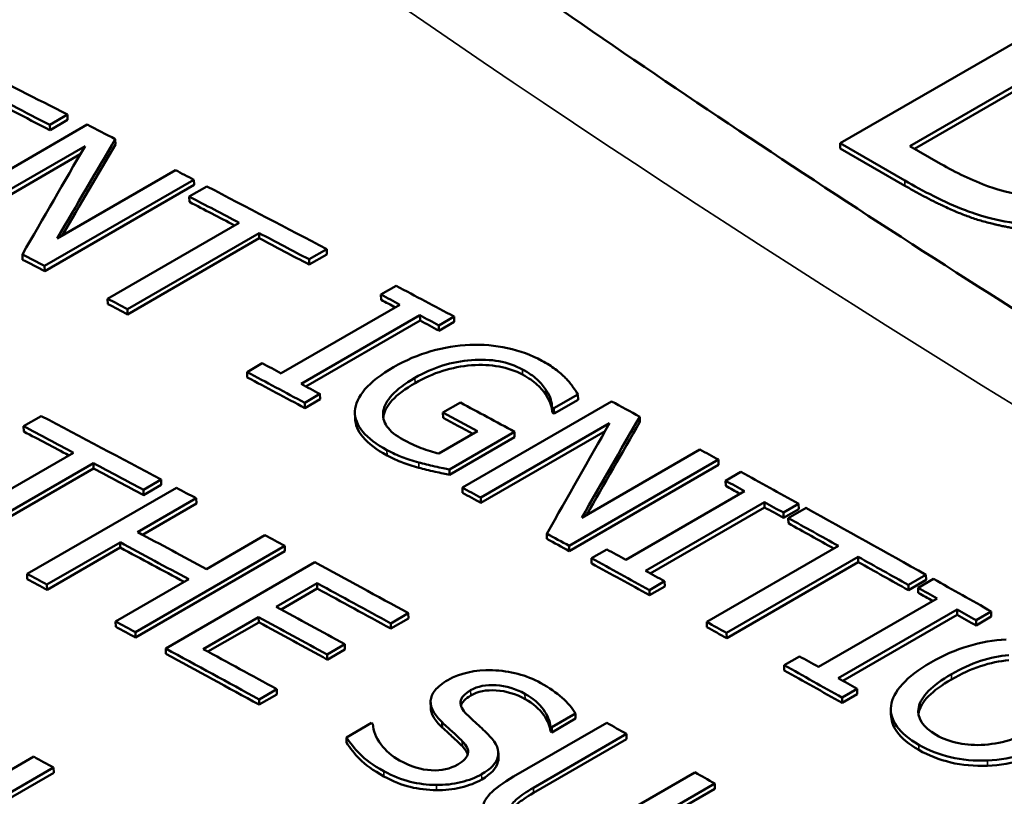
# Model space of a CAD drawing. Units: inches. Extents: x 0.1 to 21.9, y 0.1 to 16.9.
# Drawn here: x 18 to 18.2, y 14.4 to 14.6 of the extents above; entities that cross this region are included whole.
import ezdxf

# ---------------------------------------------------------------- set-up
doc = ezdxf.new("R2010")
doc.units = ezdxf.units.IN
doc.header["$MEASUREMENT"] = 0
doc.layers.add('Visible (ANSI)', color=7, linetype='Continuous', lineweight=50)
doc.layers.add('Visible Narrow (ANSI)', color=7, linetype='Continuous', lineweight=35)

msp = doc.modelspace()

# ---------------------------------------------------------------- linework, layer by layer
at = {"layer": 'Visible (ANSI)'}
for p, q in [((18.25279, 14.57288), (18.18633, 14.5345)), ((18.20281, 14.53382), (18.25398, 14.56336)), ((18.25398, 14.56213), (18.20387, 14.5332)), ((18.00325, 14.54129), (17.99907, 14.53888)), ((18.00331, 14.54004), (17.99913, 14.53762)), ((18.00331, 14.54004), (18.00325, 14.54129)), ((17.97258, 14.51848), (18.00793, 14.5389)), ((17.99913, 14.53762), (17.99907, 14.53888)), ((18.01466, 14.53422), (18.0146, 14.53548)), ((18.00744, 14.53384), (17.97695, 14.51624)), ((18.18633, 14.5345), (18.20162, 14.52567)), ((18.18633, 14.53328), (18.18633, 14.5345)), ((18.20162, 14.52444), (18.18633, 14.53328)), ((18.20954, 14.52993), (18.20281, 14.53382)), ((18.00631, 14.5319), (17.97701, 14.51498)), ((18.00083, 14.51198), (18.02882, 14.52814)), ((18.0332, 14.52587), (17.99784, 14.50546)), ((18.03325, 14.52462), (18.0332, 14.52587)), ((18.03325, 14.52462), (17.9979, 14.50421)), ((18.0321, 14.52186), (18.03628, 14.52428)), ((18.03215, 14.52061), (18.0321, 14.52186)), ((18.01277, 14.49769), (18.04394, 14.51569)), ((18.04864, 14.51324), (18.01747, 14.49524)), ((18.04869, 14.51199), (18.01752, 14.49399)), ((18.04869, 14.51199), (18.04864, 14.51324)), ((18.06467, 14.50944), (18.06049, 14.50702)), ((18.06472, 14.50818), (18.06467, 14.50944)), ((17.99263, 14.50693), (17.99258, 14.50819)), ((18.06054, 14.50577), (18.06049, 14.50702)), ((18.06472, 14.50818), (18.06054, 14.50577)), ((17.9979, 14.50421), (17.99784, 14.50546)), ((18.07753, 14.49866), (18.08114, 14.50074)), ((18.01282, 14.49644), (18.01277, 14.49769)), ((18.07758, 14.49741), (18.07753, 14.49866)), ((18.01752, 14.49399), (18.01747, 14.49524)), ((18.05389, 14.48003), (18.08203, 14.49627)), ((18.08672, 14.49377), (18.05859, 14.47753)), ((18.08677, 14.49253), (18.08672, 14.49377)), ((18.09483, 14.49346), (18.09122, 14.49138)), ((18.09487, 14.49222), (18.09483, 14.49346)), ((18.08677, 14.49253), (18.05973, 14.47692)), ((18.09126, 14.49013), (18.09122, 14.49138)), ((18.09487, 14.49222), (18.09126, 14.49013)), ((18.04579, 14.48033), (18.0494, 14.48241)), ((18.04583, 14.47908), (18.04579, 14.48033)), ((18.06308, 14.47514), (18.05947, 14.47305)), ((18.06312, 14.47389), (18.06308, 14.47514)), ((18.11664, 14.47485), (18.11661, 14.4761)), ((18.12417, 14.47502), (18.1185, 14.47175)), ((18.12421, 14.47378), (18.12417, 14.47502)), ((18.05951, 14.4718), (18.05947, 14.47305)), ((18.06312, 14.47389), (18.05951, 14.4718)), ((18.0922, 14.47073), (18.09633, 14.47311)), ((18.0968, 14.45298), (18.13215, 14.47339)), ((18.11813, 14.47072), (18.1181, 14.47196)), ((18.11853, 14.4705), (18.1185, 14.47175)), ((18.12421, 14.47378), (18.11853, 14.4705)), ((17.99287, 14.4675), (17.99705, 14.46991)), ((18.07139, 14.46942), (18.07135, 14.47066)), ((18.07812, 14.46979), (18.07808, 14.47104)), ((18.09224, 14.46949), (18.0922, 14.47073)), ((18.13886, 14.46853), (18.13883, 14.46977)), ((17.99291, 14.46625), (17.99287, 14.4675)), ((18.13167, 14.4682), (18.10118, 14.4506)), ((18.09125, 14.46104), (18.10039, 14.46632)), ((18.10916, 14.46619), (18.09372, 14.45728)), ((18.10919, 14.46495), (18.09375, 14.45603)), ((18.1306, 14.46632), (18.10121, 14.44936)), ((18.10919, 14.46495), (18.10916, 14.46619)), ((17.97355, 14.44325), (18.00472, 14.46124)), ((18.12507, 14.44584), (18.15306, 14.462)), ((18.00942, 14.45876), (17.97824, 14.44076)), ((18.00946, 14.45751), (18.00942, 14.45876)), ((18.15745, 14.4596), (18.12209, 14.43919)), ((18.15747, 14.45836), (18.12212, 14.43795)), ((18.15747, 14.45836), (18.15745, 14.4596)), ((18.00946, 14.45751), (17.97829, 14.43951)), ((18.09375, 14.45603), (18.09372, 14.45728)), ((18.15915, 14.4546), (18.16276, 14.45668)), ((18.02545, 14.45487), (18.02127, 14.45246)), ((18.02549, 14.45362), (18.02131, 14.45121)), ((18.02549, 14.45362), (18.02545, 14.45487)), ((18.09683, 14.45174), (18.0968, 14.45298)), ((18.15918, 14.45336), (18.15915, 14.4546)), ((17.99371, 14.43253), (18.02906, 14.45295)), ((18.02131, 14.45121), (18.02127, 14.45246)), ((18.13552, 14.43588), (18.16365, 14.45212)), ((18.03376, 14.45044), (18.01989, 14.44243)), ((18.0338, 14.44919), (18.02103, 14.44182)), ((18.0338, 14.44919), (18.03376, 14.45044)), ((18.10121, 14.44936), (18.10118, 14.4506)), ((18.16835, 14.44953), (18.14022, 14.43329)), ((18.16837, 14.44829), (18.16835, 14.44953)), ((18.17646, 14.44913), (18.17285, 14.44705)), ((18.17648, 14.44789), (18.17646, 14.44913)), ((18.16837, 14.44829), (18.14132, 14.43268)), ((18.17287, 14.44581), (18.17285, 14.44705)), ((18.17648, 14.44789), (18.17287, 14.44581)), ((18.17401, 14.44576), (18.1782, 14.44817)), ((18.17403, 14.44452), (18.17401, 14.44576)), ((18.03616, 14.4337), (18.05003, 14.4417)), ((18.11685, 14.44083), (18.11682, 14.44207)), ((18.01571, 14.44001), (17.99841, 14.43002)), ((18.01575, 14.43877), (18.01571, 14.44001)), ((18.05473, 14.43917), (18.01937, 14.41876)), ((18.05476, 14.43792), (18.05473, 14.43917)), ((18.12212, 14.43795), (18.12209, 14.43919)), ((18.1547, 14.42118), (18.18587, 14.43918)), ((18.01575, 14.43877), (17.99844, 14.42878)), ((18.05476, 14.43792), (18.0194, 14.41751)), ((18.12741, 14.43627), (18.13102, 14.43835)), ((18.02653, 14.41488), (18.06189, 14.43529)), ((18.12743, 14.43503), (18.12741, 14.43627)), ((18.19057, 14.43656), (18.1594, 14.41856)), ((18.19059, 14.43533), (18.15942, 14.41733)), ((18.19059, 14.43533), (18.19057, 14.43656)), ((17.99375, 14.43129), (17.99371, 14.43253)), ((18.20662, 14.43235), (18.20244, 14.42993)), ((18.20663, 14.43112), (18.20662, 14.43235)), ((17.99844, 14.42878), (17.99841, 14.43002)), ((18.01467, 14.42129), (18.03198, 14.43128)), ((18.0624, 14.43033), (18.05272, 14.42474)), ((18.06244, 14.42909), (18.0624, 14.43033)), ((18.14471, 14.4308), (18.1411, 14.42872)), ((18.14474, 14.42957), (18.14471, 14.4308)), ((18.20245, 14.4287), (18.20244, 14.42993)), ((18.20663, 14.43112), (18.20245, 14.4287)), ((18.20477, 14.42928), (18.20838, 14.43136)), ((18.06244, 14.42909), (18.05385, 14.42413)), ((18.14113, 14.42748), (18.1411, 14.42872)), ((18.14474, 14.42957), (18.14113, 14.42748)), ((18.20479, 14.42804), (18.20477, 14.42928)), ((18.18114, 14.41051), (18.20927, 14.42675)), ((18.084, 14.42326), (18.07982, 14.42084)), ((18.08403, 14.42201), (18.084, 14.42326)), ((18.21397, 14.42411), (18.18584, 14.40787)), ((18.21399, 14.42288), (18.18692, 14.40725)), ((18.21399, 14.42288), (18.21397, 14.42411)), ((18.22208, 14.42366), (18.21847, 14.42158)), ((18.22209, 14.42243), (18.22208, 14.42366)), ((18.01471, 14.42004), (18.01467, 14.42129)), ((18.04854, 14.42232), (18.03541, 14.41475)), ((18.04857, 14.42108), (18.03654, 14.41414)), ((18.04857, 14.42108), (18.04854, 14.42232)), ((18.07985, 14.4196), (18.07982, 14.42084)), ((18.08403, 14.42201), (18.07985, 14.4196)), ((18.15472, 14.41994), (18.1547, 14.42118)), ((18.21848, 14.42034), (18.21847, 14.42158)), ((18.22209, 14.42243), (18.21848, 14.42034)), ((18.0194, 14.41751), (18.01937, 14.41876)), ((18.15942, 14.41733), (18.1594, 14.41856)), ((18.06896, 14.41589), (18.06478, 14.41348)), ((18.06899, 14.41465), (18.06896, 14.41589)), ((18.02657, 14.41364), (18.02653, 14.41488)), ((18.06481, 14.41224), (18.06478, 14.41348)), ((18.06899, 14.41465), (18.06481, 14.41224)), ((18.17303, 14.41095), (18.17664, 14.41303)), ((18.17304, 14.40971), (18.17303, 14.41095)), ((18.05283, 14.40526), (18.04865, 14.40284)), ((18.05286, 14.40402), (18.04868, 14.4016)), ((18.05286, 14.40402), (18.05283, 14.40526)), ((18.19034, 14.40533), (18.18673, 14.40325)), ((18.19035, 14.4041), (18.18674, 14.40202)), ((18.19035, 14.4041), (18.19034, 14.40533)), ((18.04868, 14.4016), (18.04865, 14.40284)), ((18.0893, 14.40096), (18.08928, 14.4022)), ((18.18674, 14.40202), (18.18673, 14.40325)), ((18.1236, 14.39952), (18.11799, 14.39628)), ((18.12362, 14.39828), (18.1236, 14.39952)), ((18.19832, 14.39929), (18.1983, 14.40052)), ((18.06937, 14.39385), (18.07527, 14.39726)), ((18.09202, 14.3962), (18.092, 14.39743)), ((18.10894, 14.38455), (18.131, 14.39728)), ((18.12362, 14.39828), (18.11801, 14.39504)), ((18.11766, 14.39523), (18.11764, 14.39647)), ((18.11801, 14.39504), (18.11799, 14.39628)), ((18.06939, 14.39261), (18.06937, 14.39385)), ((18.1357, 14.39466), (18.11364, 14.38192)), ((18.13572, 14.39342), (18.11365, 14.38069)), ((18.13572, 14.39342), (18.1357, 14.39466)), ((18.10533, 14.39015), (18.10534, 14.38891)), ((17.95992, 14.36887), (17.99527, 14.38928)), ((17.99997, 14.38672), (17.9688, 14.36873)), ((18, 14.38548), (17.96992, 14.36812)), ((18, 14.38548), (17.99997, 14.38672)), ((18.12971, 14.37276), (18.15189, 14.38557)), ((18.15659, 14.38292), (18.13453, 14.37018)), ((18.1566, 14.38169), (18.13454, 14.36895)), ((18.1566, 14.38169), (18.15659, 14.38292))]:
    msp.add_line(p, q, dxfattribs=at)
for centre, major_axis, start_param, end_param in [((18.27859, 8.82781), (3.407, -5.9011), 2.413371, 2.417962), ((18.2744, 8.8254), (-3.407, 5.9011), 5.554963, 5.55858), ((18.2744, 8.8254), (-3.40625, 5.8998), 5.554963, 5.55858), ((18.27859, 8.82781), (3.407, -5.9011), 2.411012, 2.412398), ((18.27859, 8.82781), (3.407, -5.9011), 2.407146, 2.408056), ((18.27859, 8.82781), (3.407, -5.9011), 2.400606, 2.406506), ((18.2744, 8.8254), (-3.407, 5.9011), 5.545636, 5.548099), ((18.2744, 8.8254), (-3.40625, 5.8998), 5.545879, 5.548099), ((18.2744, 8.8254), (-3.407, 5.9011), 5.542199, 5.544661), ((18.2744, 8.8254), (-3.40625, 5.8998), 5.542199, 5.544661), ((18.24323, 8.8074), (-3.407, 5.9011), 5.548739, 5.549833), ((18.24323, 8.8074), (-3.40625, 5.8998), 5.548739, 5.549833), ((18.27859, 8.82781), (3.407, -5.9011), 2.394342, 2.397185), ((18.24323, 8.8074), (-3.407, 5.9011), 5.544661, 5.545636), ((18.27498, 8.82573), (-3.407, 5.9011), 5.537844, 5.538778), ((18.27498, 8.82573), (-3.40625, 5.8998), 5.538082, 5.538778), ((18.24323, 8.8074), (-3.40625, 5.8998), 5.544661, 5.545636), ((18.27498, 8.82573), (-3.407, 5.9011), 5.535935, 5.536868), ((18.27498, 8.82573), (-3.40625, 5.8998), 5.535935, 5.536868), ((18.24684, 8.80948), (3.407, -5.9011), 2.396251, 2.397185), ((18.24323, 8.8074), (-3.407, 5.9011), 5.535935, 5.538778), ((18.24323, 8.8074), (-3.40625, 5.8998), 5.535935, 5.538778), ((18.24684, 8.80948), (3.407, -5.9011), 2.394342, 2.395276), ((18.26102, 8.81767), (3.407, -5.9011), 2.387719, 2.390383), ((18.27051, 8.82315), (-3.407, 5.9011), 5.529341, 5.529424), ((18.27859, 8.82781), (3.407, -5.9011), 2.385205, 2.386591), ((18.21053, 8.78852), (3.407, -5.9011), 2.394616, 2.400516), ((18.2569, 8.81529), (-3.407, 5.9011), 5.530275, 5.531976), ((18.2569, 8.81529), (-3.40625, 5.8998), 5.53051, 5.531976), ((18.27051, 8.82315), (-3.40625, 5.8998), 5.529341, 5.529424), ((18.20635, 8.7861), (-3.407, 5.9011), 5.539646, 5.542108), ((18.20635, 8.7861), (-3.40625, 5.8998), 5.539885, 5.542108), ((18.27859, 8.82781), (3.407, -5.9011), 2.381339, 2.382249), ((18.20635, 8.7861), (-3.407, 5.9011), 5.536208, 5.538671), ((18.20635, 8.7861), (-3.40625, 5.8998), 5.536208, 5.538671), ((18.27859, 8.82781), (3.407, -5.9011), 2.377392, 2.380235), ((18.24323, 8.8074), (-3.407, 5.9011), 5.527274, 5.528184), ((18.27498, 8.82573), (-3.407, 5.9011), 5.520894, 5.521828), ((18.27498, 8.82573), (-3.40625, 5.8998), 5.521125, 5.521828), ((18.21053, 8.78852), (3.407, -5.9011), 2.39289, 2.393866), ((18.24323, 8.8074), (-3.40625, 5.8998), 5.527274, 5.528184), ((18.27498, 8.82573), (-3.407, 5.9011), 5.518985, 5.519919), ((18.27498, 8.82573), (-3.40625, 5.8998), 5.518985, 5.519919), ((18.27859, 8.82781), (3.407, -5.9011), 2.371132, 2.377032), ((18.2744, 8.8254), (-3.407, 5.9011), 5.516162, 5.518625), ((18.2744, 8.8254), (-3.40625, 5.8998), 5.516391, 5.518625), ((18.19666, 8.78051), (3.407, -5.9011), 2.389512, 2.39289), ((18.21053, 8.78852), (3.407, -5.9011), 2.388536, 2.389512), ((18.24323, 8.8074), (-3.407, 5.9011), 5.522932, 5.524026), ((18.19248, 8.7781), (-3.407, 5.9011), 5.531104, 5.534483), ((18.24323, 8.8074), (-3.40625, 5.8998), 5.522932, 5.524026), ((18.19248, 8.7781), (-3.40625, 5.8998), 5.53134, 5.534483), ((18.24684, 8.80948), (3.407, -5.9011), 2.379302, 2.380235), ((18.21053, 8.78852), (3.407, -5.9011), 2.382457, 2.387049), ((18.24323, 8.8074), (-3.407, 5.9011), 5.518985, 5.521828), ((18.24323, 8.8074), (-3.40625, 5.8998), 5.518985, 5.521828), ((18.2744, 8.8254), (-3.407, 5.9011), 5.512725, 5.515187), ((18.2744, 8.8254), (-3.40625, 5.8998), 5.512725, 5.515187), ((18.17517, 8.7681), (-3.407, 5.9011), 5.534483, 5.535458), ((18.24684, 8.80948), (3.407, -5.9011), 2.377392, 2.378326), ((18.17517, 8.7681), (-3.40625, 5.8998), 5.534483, 5.535458), ((18.20635, 8.7861), (-3.407, 5.9011), 5.52405, 5.527666), ((18.27859, 8.82781), (3.407, -5.9011), 2.367923, 2.370766), ((18.20635, 8.7861), (-3.40625, 5.8998), 5.52405, 5.527666), ((18.27498, 8.82573), (-3.407, 5.9011), 5.511425, 5.512358), ((18.27498, 8.82573), (-3.40625, 5.8998), 5.511651, 5.512358), ((18.19666, 8.78051), (3.407, -5.9011), 2.382701, 2.386073), ((18.27498, 8.82573), (-3.407, 5.9011), 5.509515, 5.510449), ((18.27498, 8.82573), (-3.40625, 5.8998), 5.509515, 5.510449), ((18.17517, 8.7681), (-3.407, 5.9011), 5.530129, 5.531104), ((18.19248, 8.7781), (-3.407, 5.9011), 5.524294, 5.527666), ((18.19248, 8.7781), (-3.40625, 5.8998), 5.524294, 5.527666), ((18.24323, 8.8074), (-3.407, 5.9011), 5.515187, 5.516162), ((18.17517, 8.7681), (-3.40625, 5.8998), 5.530129, 5.531104), ((18.24323, 8.8074), (-3.40625, 5.8998), 5.515187, 5.516162), ((18.17517, 8.7681), (-3.407, 5.9011), 5.52405, 5.528642), ((18.17517, 8.7681), (-3.40625, 5.8998), 5.52405, 5.528642), ((18.17936, 8.77052), (3.407, -5.9011), 2.382457, 2.386073), ((18.24684, 8.80948), (3.407, -5.9011), 2.369832, 2.370766), ((18.24323, 8.8074), (-3.407, 5.9011), 5.509515, 5.512358), ((18.24323, 8.8074), (-3.40625, 5.8998), 5.509515, 5.512358), ((18.24684, 8.80948), (3.407, -5.9011), 2.367923, 2.368856), ((18.1832, 8.77274), (3.407, -5.9011), 2.378525, 2.378596), ((18.21053, 8.78852), (3.407, -5.9011), 2.371726, 2.372701), ((18.20325, 8.78431), (-3.407, 5.9011), 5.515484, 5.515555), ((18.20325, 8.78431), (-3.40625, 5.8998), 5.515484, 5.515555), ((18.13717, 8.74616), (3.407, -5.9011), 2.384673, 2.385649), ((18.21053, 8.78852), (3.407, -5.9011), 2.36739, 2.368365)]:
    msp.add_ellipse(centre, major_axis=major_axis, ratio=0.57735, start_param=start_param, end_param=end_param, dxfattribs=at)
for points, knots in [([(19.45759, 13.9454), (19.37524, 13.97104), (19.29393, 13.99829), (19.13421, 14.05554), (19.0558, 14.08552), (18.90279, 14.14768), (18.82818, 14.17986), (18.68363, 14.24589), (18.6137, 14.27973), (18.47939, 14.34859), (18.41501, 14.38359), (18.29262, 14.45427), (18.2346, 14.48994), (18.12563, 14.56151), (18.07468, 14.5974), (17.98045, 14.66899), (17.93716, 14.7047), (17.85869, 14.77553), (17.8235, 14.81067), (17.76149, 14.88001), (17.73467, 14.91421), (17.71204, 14.9478)], [1.166917, 1.166917, 1.166917, 1.166917, 1.836841, 1.836841, 2.506765, 2.506765, 3.176688, 3.176688, 3.846612, 3.846612, 4.516536, 4.516536, 5.186459, 5.186459, 5.856383, 5.856383, 6.526306, 6.526306, 7.19623, 7.19623, 7.866154, 7.866154, 7.866154, 7.866154]), ([(18.23233, 14.52187), (18.23028, 14.52208), (18.2283, 14.5224), (18.22366, 14.52347), (18.22171, 14.52418), (18.21676, 14.52603), (18.21294, 14.52797), (18.20954, 14.52993)], [-0.05069368, -0.05069368, -0.05069368, -0.05069368, -0.04484078, -0.04484078, -0.03660729, -0.03660729, 0, 0, 0, 0]), ([(18.20162, 14.52567), (18.20583, 14.52324), (18.21098, 14.52052), (18.21823, 14.51777), (18.22288, 14.51616), (18.23049, 14.51516)], [-0.1915817, -0.1915817, -0.1915817, -0.1915817, -0.0595419, -0.0595419, 0, 0, 0, 0]), ([(18.08052, 14.48149), (18.08337, 14.48313), (18.08632, 14.48439), (18.08937, 14.48527), (18.09243, 14.48614), (18.0955, 14.48664), (18.0986, 14.48677)], [0, 0, 0, 0, 1, 1, 1, 2, 2, 2, 2]), ([(18.0986, 14.48677), (18.10158, 14.4869), (18.10453, 14.48664), (18.10748, 14.486), (18.11042, 14.48536), (18.11314, 14.48436), (18.11564, 14.48302)], [0, 0, 0, 0, 1, 1, 1, 2, 2, 2, 2]), ([(18.11103, 14.48096), (18.10763, 14.48279), (18.1036, 14.48353), (18.09894, 14.48317), (18.09428, 14.48282), (18.08982, 14.48142), (18.08556, 14.47896)], [0, 0, 0, 0, 1, 1, 1, 2, 2, 2, 2]), ([(18.07135, 14.47107), (18.07143, 14.47277), (18.07222, 14.4745), (18.07374, 14.47626), (18.07526, 14.47802), (18.07752, 14.47976), (18.08052, 14.48149)], [0, 0, 0, 0, 1, 1, 1, 2, 2, 2, 2]), ([(18.11106, 14.47972), (18.10766, 14.48154), (18.10364, 14.48228), (18.09898, 14.48193), (18.09432, 14.48158), (18.08986, 14.48017), (18.0856, 14.47771)], [0, 0, 0, 0, 1, 1, 1, 2, 2, 2, 2]), ([(18.11661, 14.4761), (18.11613, 14.47689), (18.11544, 14.47771), (18.11452, 14.47855), (18.1136, 14.4794), (18.11244, 14.4802), (18.11103, 14.48096)], [0, 0, 0, 0, 1, 1, 1, 2, 2, 2, 2]), ([(18.11564, 14.48302), (18.11684, 14.48237), (18.1179, 14.4817), (18.11882, 14.48102), (18.11973, 14.48033), (18.12054, 14.47963), (18.12122, 14.47892)], [0, 0, 0, 0, 1, 1, 1, 2, 2, 2, 2]), ([(18.08556, 14.47896), (18.08319, 14.47759), (18.0814, 14.47624), (18.08017, 14.47492), (18.07895, 14.4736), (18.07825, 14.4723), (18.07808, 14.47104)], [0, 0, 0, 0, 1, 1, 1, 2, 2, 2, 2]), ([(18.11664, 14.47485), (18.11617, 14.47564), (18.11547, 14.47646), (18.11456, 14.47731), (18.11364, 14.47815), (18.11247, 14.47896), (18.11106, 14.47972)], [0, 0, 0, 0, 1, 1, 1, 2, 2, 2, 2]), ([(18.12122, 14.47892), (18.1218, 14.47836), (18.12236, 14.47769), (18.12291, 14.47692), (18.12347, 14.47615), (18.12389, 14.47552), (18.12417, 14.47502)], [0, 0, 0, 0, 1, 1, 1, 2, 2, 2, 2]), ([(18.0856, 14.47771), (18.08323, 14.47634), (18.08143, 14.475), (18.08021, 14.47368), (18.07899, 14.47235), (18.07829, 14.47106), (18.07812, 14.46979)], [0, 0, 0, 0, 1, 1, 1, 2, 2, 2, 2]), ([(18.1181, 14.47196), (18.11802, 14.47258), (18.11791, 14.47319), (18.11776, 14.4738), (18.1176, 14.4744), (18.11722, 14.47517), (18.11661, 14.4761)], [0, 0, 0, 0, 1, 1, 1, 2, 2, 2, 2]), ([(18.11813, 14.47072), (18.11806, 14.47134), (18.11794, 14.47195), (18.11779, 14.47255), (18.11764, 14.47316), (18.11726, 14.47393), (18.11664, 14.47485)], [0, 0, 0, 0, 1, 1, 1, 2, 2, 2, 2]), ([(18.07894, 14.46186), (18.07644, 14.46321), (18.07453, 14.46465), (18.07322, 14.46621), (18.07192, 14.46776), (18.07129, 14.46938), (18.07135, 14.47107)], [0, 0, 0, 0, 1, 1, 1, 2, 2, 2, 2]), ([(18.07897, 14.46061), (18.07647, 14.46196), (18.07457, 14.46341), (18.07326, 14.46496), (18.07206, 14.46639), (18.07143, 14.46787), (18.07139, 14.46942)], [0, 0, 0, 0, 1, 1, 1, 1.919199, 1.919199, 1.919199, 1.919199]), ([(18.07808, 14.47104), (18.07787, 14.46979), (18.07816, 14.4686), (18.07895, 14.46746), (18.07974, 14.46632), (18.08104, 14.46527), (18.08283, 14.4643)], [0, 0, 0, 0, 1, 1, 1, 2, 2, 2, 2]), ([(18.08283, 14.4643), (18.08415, 14.46359), (18.08556, 14.46294), (18.08707, 14.46234), (18.08858, 14.46174), (18.08997, 14.46131), (18.09125, 14.46104)], [0, 0, 0, 0, 1, 1, 1, 2, 2, 2, 2]), ([(18.0865, 14.45894), (18.08499, 14.45937), (18.08368, 14.45978), (18.08257, 14.46019), (18.08147, 14.46059), (18.08025, 14.46115), (18.07894, 14.46186)], [0, 0, 0, 0, 1, 1, 1, 2, 2, 2, 2]), ([(18.08653, 14.45769), (18.08502, 14.45812), (18.08372, 14.45854), (18.08261, 14.45894), (18.0815, 14.45935), (18.08029, 14.45991), (18.07897, 14.46061)], [0, 0, 0, 0, 1, 1, 1, 2, 2, 2, 2]), ([(18.09372, 14.45728), (18.09286, 14.45744), (18.09172, 14.45768), (18.09029, 14.45799), (18.08887, 14.4583), (18.08761, 14.45862), (18.0865, 14.45894)], [0, 0, 0, 0, 1, 1, 1, 2, 2, 2, 2]), ([(18.09375, 14.45603), (18.09289, 14.4562), (18.09175, 14.45644), (18.09033, 14.45675), (18.08891, 14.45706), (18.08764, 14.45737), (18.08653, 14.45769)], [0, 0, 0, 0, 1, 1, 1, 2, 2, 2, 2]), ([(18.20774, 14.41157), (18.2107, 14.41328), (18.21368, 14.41458), (18.21667, 14.41546), (18.21966, 14.41635), (18.22264, 14.41688), (18.22562, 14.41705)], [0, 0, 0, 0, 1, 1, 1, 2, 2, 2, 2]), ([(18.21264, 14.4088), (18.21494, 14.41012), (18.21724, 14.41117), (18.21955, 14.41193), (18.22186, 14.4127), (18.22409, 14.41317), (18.22622, 14.41333)], [-2, -2, -2, -2, -1, -1, -1, 0, 0, 0, 0]), ([(18.19835, 14.40133), (18.19856, 14.403), (18.19945, 14.40471), (18.20103, 14.40645), (18.2026, 14.40819), (18.20484, 14.40989), (18.20774, 14.41157)], [0, 0, 0, 0, 1, 1, 1, 2, 2, 2, 2]), ([(18.22623, 14.4121), (18.2241, 14.41194), (18.22187, 14.41147), (18.21956, 14.4107), (18.21725, 14.40994), (18.21495, 14.40889), (18.21265, 14.40757)], [0, 0, 0, 0, 1, 1, 1, 2, 2, 2, 2]), ([(18.09338, 14.40742), (18.09624, 14.40908), (18.09976, 14.40985), (18.10393, 14.40973), (18.10811, 14.40962), (18.11192, 14.4086), (18.11538, 14.40669)], [0, 0, 0, 0, 1, 1, 1, 2, 2, 2, 2]), ([(18.20904, 14.39442), (18.20577, 14.39627), (18.20439, 14.39846), (18.20491, 14.40099), (18.20542, 14.40352), (18.208, 14.40612), (18.21264, 14.4088)], [-2, -2, -2, -2, -1, -1, -1, 0, 0, 0, 0]), ([(18.08928, 14.40247), (18.08934, 14.40332), (18.08969, 14.40416), (18.09034, 14.40499), (18.09099, 14.40582), (18.092, 14.40663), (18.09338, 14.40742)], [0, 0, 0, 0, 1, 1, 1, 2, 2, 2, 2]), ([(18.11163, 14.40416), (18.10945, 14.40537), (18.10718, 14.40605), (18.10481, 14.40621), (18.10244, 14.40636), (18.10043, 14.40596), (18.09876, 14.405)], [0, 0, 0, 0, 1, 1, 1, 2, 2, 2, 2]), ([(18.11538, 14.40669), (18.11737, 14.40559), (18.11904, 14.40443), (18.12041, 14.40323), (18.12178, 14.40203), (18.12284, 14.40079), (18.1236, 14.39952)], [0, 0, 0, 0, 1, 1, 1, 2, 2, 2, 2]), ([(18.21265, 14.40757), (18.20801, 14.40489), (18.20543, 14.40229), (18.20492, 14.39976), (18.20489, 14.39962), (18.20487, 14.39947), (18.20485, 14.39933)], [0, 0, 0, 0, 1, 1, 1, 1.057094, 1.057094, 1.057094, 1.057094]), ([(18.09876, 14.405), (18.09727, 14.40414), (18.09648, 14.40323), (18.09639, 14.40228), (18.09629, 14.40133), (18.09679, 14.40033), (18.09788, 14.39927)], [0, 0, 0, 0, 1, 1, 1, 2, 2, 2, 2]), ([(18.11165, 14.40293), (18.10947, 14.40413), (18.1072, 14.40481), (18.10483, 14.40497), (18.10246, 14.40512), (18.10045, 14.40472), (18.09879, 14.40376)], [0, 0, 0, 0, 1, 1, 1, 2, 2, 2, 2]), ([(18.11764, 14.39647), (18.11755, 14.39769), (18.117, 14.39901), (18.11601, 14.40043), (18.11502, 14.40185), (18.11356, 14.40309), (18.11163, 14.40416)], [0, 0, 0, 0, 1, 1, 1, 2, 2, 2, 2]), ([(18.092, 14.39743), (18.0911, 14.3983), (18.09042, 14.39914), (18.08994, 14.39995), (18.08946, 14.40077), (18.08924, 14.40161), (18.08928, 14.40247)], [0, 0, 0, 0, 1, 1, 1, 2, 2, 2, 2]), ([(18.11766, 14.39523), (18.11757, 14.39646), (18.11702, 14.39778), (18.11603, 14.3992), (18.11504, 14.40061), (18.11358, 14.40186), (18.11165, 14.40293)], [0, 0, 0, 0, 1, 1, 1, 2, 2, 2, 2]), ([(18.09202, 14.3962), (18.09113, 14.39706), (18.09044, 14.3979), (18.08996, 14.39871), (18.08953, 14.39944), (18.08931, 14.40019), (18.0893, 14.40096)], [0, 0, 0, 0, 1, 1, 1, 1.89446, 1.89446, 1.89446, 1.89446]), ([(18.20494, 14.39209), (18.20255, 14.39344), (18.20081, 14.3949), (18.19971, 14.39645), (18.19861, 14.398), (18.19816, 14.39963), (18.19835, 14.40133)], [0, 0, 0, 0, 1, 1, 1, 2, 2, 2, 2]), ([(18.07561, 14.39707), (18.07571, 14.39538), (18.07633, 14.39376), (18.07749, 14.39221), (18.07865, 14.39067), (18.08013, 14.38939), (18.08195, 14.38839)], [0, 0, 0, 0, 1, 1, 1, 2, 2, 2, 2]), ([(18.09679, 14.39297), (18.096, 14.39375), (18.09526, 14.39445), (18.09457, 14.39507), (18.09387, 14.3957), (18.09301, 14.39649), (18.092, 14.39743)], [0, 0, 0, 0, 1, 1, 1, 2, 2, 2, 2]), ([(18.09788, 14.39927), (18.0986, 14.39857), (18.09951, 14.39771), (18.10061, 14.39672), (18.10171, 14.39572), (18.10259, 14.39487), (18.10326, 14.39417)], [0, 0, 0, 0, 1, 1, 1, 2, 2, 2, 2]), ([(18.20495, 14.39086), (18.20256, 14.39221), (18.20082, 14.39367), (18.19972, 14.39522), (18.1988, 14.39652), (18.19833, 14.39788), (18.19832, 14.39929)], [0, 0, 0, 0, 1, 1, 1, 1.840549, 1.840549, 1.840549, 1.840549]), ([(18.09681, 14.39173), (18.09602, 14.39251), (18.09528, 14.39321), (18.09459, 14.39384), (18.09389, 14.39446), (18.09304, 14.39525), (18.09202, 14.3962)], [0, 0, 0, 0, 1, 1, 1, 2, 2, 2, 2]), ([(18.23411, 14.3966), (18.22947, 14.39392), (18.22494, 14.39242), (18.22054, 14.39211), (18.21614, 14.39179), (18.2123, 14.39256), (18.20904, 14.39442)], [-2, -2, -2, -2, -1, -1, -1, 0, 0, 0, 0]), ([(18.07822, 14.38585), (18.07566, 14.38727), (18.07375, 14.38863), (18.07249, 14.38993), (18.07123, 14.39123), (18.07019, 14.39254), (18.06937, 14.39385)], [0, 0, 0, 0, 1, 1, 1, 2, 2, 2, 2]), ([(18.07824, 14.38461), (18.07568, 14.38603), (18.07377, 14.38739), (18.07251, 14.38869), (18.07125, 14.38999), (18.07021, 14.3913), (18.06939, 14.39261)], [0, 0, 0, 0, 1, 1, 1, 2, 2, 2, 2]), ([(18.09573, 14.38742), (18.09714, 14.38824), (18.09794, 14.38909), (18.09812, 14.38999), (18.0983, 14.39088), (18.09786, 14.39188), (18.09679, 14.39297)], [0, 0, 0, 0, 1, 1, 1, 2, 2, 2, 2]), ([(18.10326, 14.39417), (18.10494, 14.3924), (18.1056, 14.39076), (18.10522, 14.38927), (18.10485, 14.38777), (18.10357, 14.38639), (18.10137, 14.38512)], [0, 0, 0, 0, 1, 1, 1, 2, 2, 2, 2]), ([(18.23901, 14.3938), (18.23614, 14.39215), (18.23319, 14.39086), (18.23014, 14.38993), (18.22709, 14.38901), (18.2241, 14.38849), (18.22116, 14.38837)], [0, 0, 0, 0, 1, 1, 1, 2, 2, 2, 2]), ([(18.23901, 14.39257), (18.23615, 14.39092), (18.23319, 14.38963), (18.23015, 14.3887), (18.2271, 14.38778), (18.2241, 14.38726), (18.22116, 14.38714)], [0, 0, 0, 0, 1, 1, 1, 2, 2, 2, 2]), ([(18.22116, 14.38837), (18.21806, 14.38825), (18.21516, 14.38851), (18.21246, 14.38915), (18.20976, 14.38979), (18.20725, 14.39077), (18.20494, 14.39209)], [0, 0, 0, 0, 1, 1, 1, 2, 2, 2, 2]), ([(18.22116, 14.38714), (18.21807, 14.38702), (18.21517, 14.38728), (18.21247, 14.38792), (18.20976, 14.38856), (18.20726, 14.38954), (18.20495, 14.39086)], [0, 0, 0, 0, 1, 1, 1, 2, 2, 2, 2]), ([(18.08195, 14.38839), (18.08454, 14.38695), (18.08705, 14.38617), (18.08945, 14.38605), (18.09186, 14.38594), (18.09395, 14.3864), (18.09573, 14.38742)], [0, 0, 0, 0, 1, 1, 1, 2, 2, 2, 2]), ([(18.10534, 14.38891), (18.10535, 14.38861), (18.10532, 14.38832), (18.10524, 14.38803), (18.10487, 14.38654), (18.10359, 14.38516), (18.10139, 14.38389)], [0.806901, 0.806901, 0.806901, 0.806901, 1, 1, 1, 2, 2, 2, 2]), ([(18.09066, 14.38258), (18.0885, 14.38261), (18.08642, 14.38286), (18.08444, 14.38334), (18.08245, 14.38381), (18.08038, 14.38465), (18.07822, 14.38585)], [0, 0, 0, 0, 1, 1, 1, 2, 2, 2, 2]), ([(18.09067, 14.38134), (18.08852, 14.38137), (18.08644, 14.38163), (18.08446, 14.3821), (18.08247, 14.38258), (18.0804, 14.38342), (18.07824, 14.38461)], [0, 0, 0, 0, 1, 1, 1, 2, 2, 2, 2]), ([(18.10137, 14.38512), (18.09998, 14.38432), (18.09833, 14.38369), (18.09643, 14.38323), (18.09453, 14.38277), (18.0926, 14.38255), (18.09066, 14.38258)], [0, 0, 0, 0, 1, 1, 1, 2, 2, 2, 2]), ([(18.10139, 14.38389), (18.1, 14.38308), (18.09835, 14.38245), (18.09645, 14.38199), (18.09455, 14.38154), (18.09262, 14.38132), (18.09067, 14.38134)], [0, 0, 0, 0, 1, 1, 1, 2, 2, 2, 2]), ([(18.10155, 14.37644), (18.10153, 14.37784), (18.10212, 14.37917), (18.10334, 14.38045), (18.10455, 14.38172), (18.10642, 14.38309), (18.10894, 14.38455)], [0, 0, 0, 0, 1, 1, 1, 2, 2, 2, 2]), ([(18.11364, 14.38192), (18.11199, 14.38097), (18.11072, 14.38012), (18.10983, 14.37936), (18.10893, 14.3786), (18.10833, 14.3778), (18.10802, 14.37695)], [0, 0, 0, 0, 1, 1, 1, 2, 2, 2, 2]), ([(18.11365, 14.38069), (18.11201, 14.37974), (18.11074, 14.37888), (18.10984, 14.37813), (18.10895, 14.37737), (18.10834, 14.37657), (18.10804, 14.37572)], [0, 0, 0, 0, 1, 1, 1, 2, 2, 2, 2])]:
    msp.add_open_spline(points, degree=3, knots=knots, dxfattribs=at)
for points, degree in [([(18.0146, 14.53548), (18.01001, 14.52765), (18.00542, 14.51982), (18.00083, 14.51198)], 3), ([(17.99258, 14.50819), (17.99753, 14.51675), (18.00248, 14.5253), (18.00744, 14.53384)], 3), ([(18.01466, 14.53422), (18.01044, 14.52704), (18.00623, 14.51986), (18.00202, 14.51267)], 3), ([(18.23049, 14.51393), (18.22225, 14.51502), (18.2097, 14.51978), (18.20162, 14.52444)], 2), ([(18.07812, 14.46979), (18.0781, 14.46969), (18.07809, 14.4696), (18.07808, 14.4695)], 3), ([(18.13883, 14.46977), (18.13424, 14.4618), (18.12966, 14.45382), (18.12507, 14.44584)], 3), ([(18.11682, 14.44207), (18.12177, 14.45079), (18.12672, 14.4595), (18.13167, 14.4682)], 3), ([(18.13886, 14.46853), (18.13463, 14.46118), (18.13041, 14.45383), (18.12618, 14.44648)], 3), ([(18.09879, 14.40376), (18.09747, 14.403), (18.0967, 14.40221), (18.09647, 14.40137)], 3), ([(18.09808, 14.38981), (18.09789, 14.39041), (18.09747, 14.39105), (18.09681, 14.39173)], 3)]:
    msp.add_open_spline(points, degree=degree, dxfattribs=at)
at = {"layer": 'Visible Narrow (ANSI)'}
for p, q in [((18.20162, 14.52444), (18.20162, 14.52567)), ((18.11106, 14.47972), (18.11103, 14.48096)), ((18.0856, 14.47771), (18.08556, 14.47896)), ((18.07897, 14.46061), (18.07894, 14.46186)), ((18.08653, 14.45769), (18.0865, 14.45894)), ((18.21265, 14.40757), (18.21264, 14.4088)), ((18.09879, 14.40376), (18.09876, 14.405)), ((18.11165, 14.40293), (18.11163, 14.40416)), ((18.09681, 14.39173), (18.09679, 14.39297)), ((18.20495, 14.39086), (18.20494, 14.39209)), ((18.22116, 14.38714), (18.22116, 14.38837)), ((18.07824, 14.38461), (18.07822, 14.38585)), ((18.10139, 14.38389), (18.10137, 14.38512)), ((18.09067, 14.38134), (18.09066, 14.38258)), ((18.11365, 14.38069), (18.11364, 14.38192))]:
    msp.add_line(p, q, dxfattribs=at)
msp.add_ellipse((16.20146, 13.03787), major_axis=(2.5625, 0), ratio=0.57735, start_param=0.285414, end_param=1.285383, dxfattribs=at)
for points, knots in [([(17.65263, 14.96681), (17.70809, 14.88597), (17.78423, 14.80422), (17.99905, 14.61946), (18.14875, 14.51619), (18.32278, 14.41571), (18.49682, 14.31523), (18.69502, 14.21764), (19.07941, 14.05645), (19.25993, 13.99001), (19.44563, 13.93162)], [-7.860259, -7.860259, -7.860259, -7.860259, -6.37397, -6.37397, -4.515744, -4.515744, -4.515744, -2.657519, -2.657519, -1.171229, -1.171229, -1.171229, -1.171229]), ([(18.72777, 13.51716), (18.67231, 13.65075), (18.59617, 13.77746), (18.38135, 14.03654), (18.23165, 14.16214), (18.05762, 14.26262), (17.88358, 14.36309), (17.68537, 14.43836), (17.30099, 14.52523), (17.12047, 14.5467), (16.93477, 14.55235)], [-7.683841, -7.683841, -7.683841, -7.683841, -6.19755, -6.19755, -4.339325, -4.339325, -4.339325, -2.481099, -2.481099, -0.994809, -0.994809, -0.994809, -0.994809]), ([(16.92295, 14.46291), (17.10399, 14.45852), (17.27988, 14.43853), (17.65316, 14.35566), (17.84509, 14.28325), (18.01342, 14.18607), (18.18175, 14.08888), (18.32633, 13.96701), (18.53376, 13.71461), (18.60717, 13.59065), (18.6603, 13.45985)], [0.98824, 0.98824, 0.98824, 0.98824, 2.481099, 2.481099, 4.339325, 4.339325, 4.339325, 6.19755, 6.19755, 7.69041, 7.69041, 7.69041, 7.69041])]:
    msp.add_open_spline(points, degree=3, knots=knots, dxfattribs=at)

doc.saveas('drawing.dxf')
